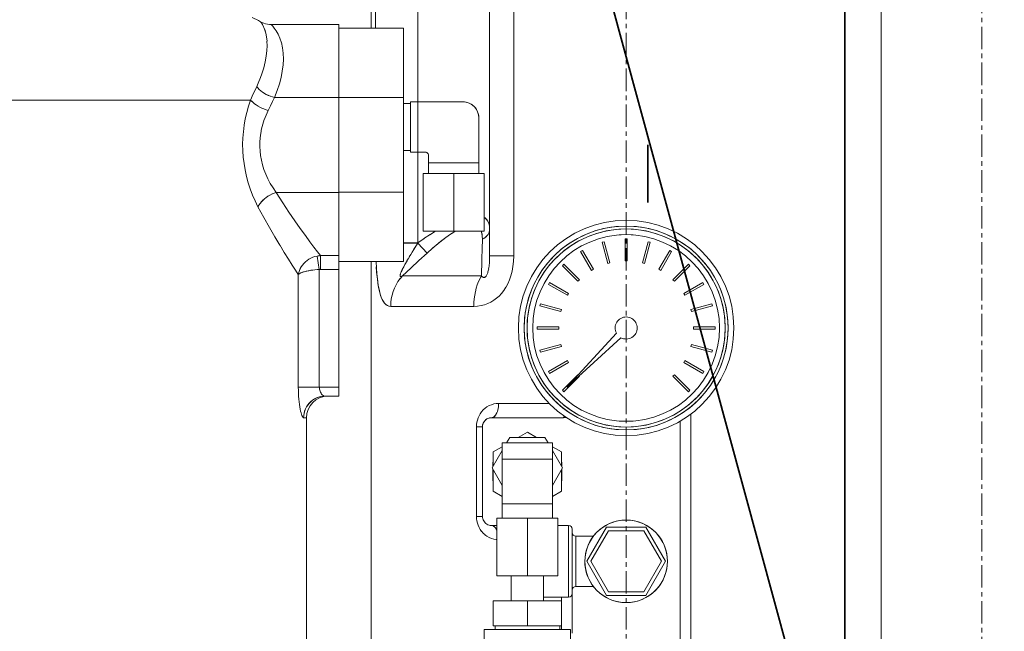
# Model space of a CAD drawing. Extents: x -23372 to 10144, y -144 to 37483.
# Drawn here: x 3388 to 3662, y 17085 to 17256 of the extents above; entities that cross this region are included whole.
import ezdxf

# ---------------------------------------------------------------- set-up
doc = ezdxf.new("R2010")
doc.units = 0
doc.header["$LTSCALE"] = 5
doc.header["$PDMODE"] = 1
doc.linetypes.add('CENTER', pattern=[2, 1.25, -0.25, 0.25, -0.25])
doc.layers.get('0').update_dxf_attribs({"linetype": 'CONTINUOUS'})
doc.layers.get('Defpoints').update_dxf_attribs({"linetype": 'CONTINUOUS'})
for name, color, linetype, lineweight in [('CENT001', 2, 'CENTER', 18), ('center', 2, 'CENTER', 18), ('DIM001', 7, 'CONTINUOUS', 18), ('LINE001', 2, 'CONTINUOUS', 18), ('LINE002', 4, 'CONTINUOUS', 35), ('LINE003', 3, 'CONTINUOUS', 53)]:
    doc.layers.add(name, color=color, linetype=linetype, lineweight=lineweight)
doc.layers.add('VIEW001', color=252, linetype='CONTINUOUS', plot=False)
doc.styles.add('Dim_std', font='simplex.shx', dxfattribs={"width": 0.8, "bigfont": 'extfont.shx'})
doc.styles.add('txt', font='simplex.shx', dxfattribs={"width": 0.9, "bigfont": 'extfont.shx'})
doc.dimstyles.new('S1-50', dxfattribs={"dimscale": 50, "dimtxt": 3, "dimasz": 3, "dimexe": 1, "dimexo": 0.6, "dimgap": 1, "dimtad": 3, "dimzin": 9, "dimdsep": 46, "dimtxsty": 'txt', "dimblk1": 'OPEN', "dimblk2": 'OPEN', "dimsah": 1, "dimcen": 0, "dimclrd": 255, "dimclrt": 255, "dimazin": 2, "dimtfac": 1, "dimtmove": 0, "dimatfit": 0, "dimldrblk": 'OPEN', "dimfxl": 1, "dimtfill": 1, "dimtolj": 1, "dimtzin": 0, "dimarcsym": 0})

# ---------------------------------------------------------------- blocks, each defined once
blk = doc.blocks.new('_OPEN')
at = {"color": 0, "linetype": 'ByBlock'}
for p, q in [((-1, 0.1667), (0, 0)), ((0, 0), (-1, -0.1667)), ((0, 0), (-1, 0))]:
    blk.add_line(p, q, dxfattribs=at)
blk = doc.blocks.new('*D111')
at = {"layer": 'Defpoints', "color": 0, "ltscale": 0.5, "transparency": 16777216}
for p in [(2989.63, 21556.99), (7176, 21556.99), (4509.52, 13487.98)]:
    blk.add_point(p, dxfattribs=at)
at = {"layer": 'DIM001', "color": 0, "lineweight": -2, "ltscale": 0.5, "transparency": 16777216}
for p, q in [((3019.63, 21556.99), (7226, 21556.99)), ((4539.52, 13487.98), (7226, 13487.98))]:
    blk.add_line(p, q, dxfattribs=at)
at = {"layer": 'DIM001', "color": 255, "lineweight": -2, "ltscale": 0.5, "transparency": 16777216}
blk.add_line((7176, 13637.98), (7176, 21406.99), dxfattribs=at)
at = {"layer": 'DIM001', "color": 255, "lineweight": -2, "ltscale": 0.5, "transparency": 16777216, "xscale": 150, "yscale": 150, "zscale": 150}
for p, rotation in [((7176, 21556.99), 90), ((7176, 13487.98), 270)]:
    blk.add_blockref('_OPEN', p, dxfattribs=dict(at, rotation=rotation))
at = {"layer": 'DIM001', "color": 255, "ltscale": 0.5, "transparency": 16777216, "insert": (7051, 17522.49), "char_height": 150, "attachment_point": 5, "rotation": 90, "style": 'Dim_std', "bg_fill": 3, "box_fill_scale": 1.1, "bg_fill_color": 9, "bg_fill_true_color": 13158600, "bg_fill_transparency": 0}
blk.add_mtext('\\A1;8069', dxfattribs=at)
blk = doc.blocks.new('*D112')
at = {"layer": 'Defpoints', "color": 0, "ltscale": 0.5, "transparency": 16777216}
for p in [(2873.38, 23537.98), (4509.52, 13487.98), (7657.79, 13487.98)]:
    blk.add_point(p, dxfattribs=at)
at = {"layer": 'DIM001', "color": 0, "lineweight": -2, "ltscale": 0.5, "transparency": 16777216}
for p, q in [((2903.38, 23537.98), (7707.79, 23537.98)), ((4539.52, 13487.98), (7707.79, 13487.98))]:
    blk.add_line(p, q, dxfattribs=at)
at = {"layer": 'DIM001', "color": 255, "lineweight": -2, "ltscale": 0.5, "transparency": 16777216}
blk.add_line((7657.79, 23387.98), (7657.79, 13637.98), dxfattribs=at)
at = {"layer": 'DIM001', "color": 255, "lineweight": -2, "ltscale": 0.5, "transparency": 16777216, "xscale": 150, "yscale": 150, "zscale": 150}
for p, rotation in [((7657.79, 23537.98), 90), ((7657.79, 13487.98), 270)]:
    blk.add_blockref('_OPEN', p, dxfattribs=dict(at, rotation=rotation))
at = {"layer": 'DIM001', "color": 255, "ltscale": 0.5, "transparency": 16777216, "insert": (7532.79, 18512.98), "char_height": 150, "attachment_point": 5, "rotation": 90, "style": 'Dim_std', "bg_fill": 3, "box_fill_scale": 1.1, "bg_fill_color": 9, "bg_fill_true_color": 13158600, "bg_fill_transparency": 0}
blk.add_mtext('\\A1;ピストン抜き高さ\u300010050', dxfattribs=at)
blk = doc.blocks.new('A$C157D3A1F')
at = {"layer": 'CENT001'}
blk.add_line((1280, 578), (1280, 1053.78), dxfattribs=at)
at = {"layer": 'LINE001'}
for p, q in [((1242, 1048.55), (1242, 952.06)), ((1209, 1015.5), (1209, 1038.78)), ((1210.24, 1038.78), (1210.24, 1015.5)), ((1222.02, 1038.78), (1222.02, 995)), ((1248.71, 1038.78), (1248.71, 952.06)), ((1351, 575.1), (1351, 1038.78)), ((1181.15, 1016.53), (1181.14, 1016.54)), ((1181.14, 1016.54), (1181.31, 1016.38)), ((1200, 1016.54), (1181.16, 1016.54)), ((1181.6, 1016.06), (1181.31, 1016.37)), ((1182.03, 1015.54), (1181.59, 1016.07)), ((1182.55, 1014.81), (1182.02, 1015.56)), ((1183.09, 1013.87), (1182.53, 1014.83)), ((1200, 913), (1200, 1016.54)), ((1218, 1015.5), (1200, 1015.5)), ((1218, 950.53), (1218, 1015.5)), ((1179.88, 1013.08), (1180.01, 1011.89)), ((1180.04, 1010.61), (1180, 1011.9)), ((1183.6, 1012.73), (1183.08, 1013.9)), ((1184.03, 1011.43), (1183.59, 1012.77)), ((1179.97, 1009.26), (1179.79, 1007.73)), ((1180.04, 1010.62), (1179.97, 1009.26)), ((1184.33, 1010.02), (1184.01, 1011.49)), ((1184.51, 1008.52), (1184.32, 1010.08)), ((1179.5, 1006.15), (1179.08, 1004.48)), ((1179.79, 1007.73), (1179.49, 1006.12)), ((1184.48, 1005.26), (1184.56, 1006.95)), ((1184.56, 1006.93), (1184.51, 1008.56)), ((1179.09, 1004.51), (1178.55, 1002.79)), ((1183.93, 1001.78), (1184.27, 1003.57)), ((1184.27, 1003.54), (1184.48, 1005.29)), ((1177.13, 999.29), (1177.92, 1001.1)), ((1178.56, 1002.83), (1177.9, 1001.06)), ((1176.58, 998.08), (1176.19, 997.2)), ((1176.58, 998.07), (1177.13, 999.29)), ((1177.13, 999.29), (1177.46, 998.87)), ((1177.84, 998.46), (1177.46, 998.87)), ((1177.83, 998.47), (1178.28, 998.06)), ((1178.26, 998.08), (1178.76, 997.7)), ((1182.12, 996.23), (1182.86, 998.13)), ((1183.46, 999.99), (1182.86, 998.13)), ((1175.43, 995.49), (1019, 995.49)), ((1174.85, 993.76), (1175.43, 995.49)), ((1175.43, 995.49), (1176.19, 997.2)), ((1175.75, 995.14), (1175.43, 995.49)), ((1181.52, 996.38), (1182.12, 996.23)), ((1182.12, 996.23), (1181.55, 995.08)), ((1181.55, 995.08), (1182.12, 996.23)), ((1200, 996.23), (1182.12, 996.23)), ((1218, 996.2), (1200, 996.2)), ((1174.85, 993.77), (1174.36, 992.01)), ((1175.75, 995.15), (1176.13, 994.8)), ((1176.12, 994.81), (1176.56, 994.45)), ((1176.54, 994.47), (1177.02, 994.13)), ((1177, 994.15), (1177.52, 993.82)), ((1177.49, 993.84), (1178.04, 993.53)), ((1178.01, 993.55), (1178.6, 993.26)), ((1178.57, 993.28), (1179.17, 993.01)), ((1179.15, 993.02), (1179.75, 992.8)), ((1179.74, 992.8), (1180.34, 992.61)), ((1180.34, 992.61), (1179.74, 991.32)), ((1180.34, 992.61), (1180.96, 993.87)), ((1220, 994.58), (1218, 994.58)), ((1220, 995), (1220, 981)), ((1220, 995), (1222, 995)), ((1234.5, 995), (1222, 995)), ((1222, 995), (1222, 981)), ((1235, 994.97), (1234.5, 995)), ((1173.96, 990.24), (1174.36, 992.01)), ((1178.82, 988.75), (1179.25, 990.06)), ((1179.24, 990.03), (1179.74, 991.32)), ((1239, 990.5), (1238.97, 991)), ((1239, 990.5), (1239, 978)), ((1173.65, 988.51), (1173.42, 986.69)), ((1178.25, 986.21), (1178.51, 987.55)), ((1178.49, 987.47), (1178.84, 988.81)), ((1173.29, 984.97), (1173.23, 983.14)), ((1173.43, 986.74), (1173.28, 984.91)), ((1178.09, 984.96), (1178.01, 983.73)), ((1178.09, 984.96), (1178.26, 986.29)), ((1173.23, 983.19), (1173.27, 981.35)), ((1178.07, 981.26), (1178, 982.56)), ((1173.27, 981.4), (1173.4, 979.56)), ((1173.39, 979.59), (1173.61, 977.79)), ((1178.22, 980.01), (1178.07, 981.3)), ((1178.45, 978.74), (1178.21, 980.03)), ((1178.76, 977.46), (1178.44, 978.75)), ((1220, 981.42), (1218, 981.42)), ((1220, 981), (1222, 981)), ((1224, 981), (1222, 981)), ((1222.02, 981), (1222.02, 955.7)), ((1225, 980), (1225, 978)), ((1173.61, 977.81), (1173.91, 976.02)), ((1173.91, 976.03), (1174.3, 974.24)), ((1179.17, 976.16), (1178.76, 977.48)), ((1179.66, 974.87), (1179.16, 976.19)), ((1225, 978), (1239, 978)), ((1225, 975), (1225, 978)), ((1239, 975), (1239, 978)), ((1180.25, 973.56), (1179.66, 974.88)), ((1180.25, 973.58), (1180.93, 972.28)), ((1223.5, 975), (1240.5, 975)), ((1223.5, 975), (1223.5, 959)), ((1232, 975), (1232, 959)), ((1240.5, 975), (1240.5, 959)), ((1175.35, 970.73), (1174.78, 972.48)), ((1175.99, 969.03), (1175.35, 970.73)), ((1180.92, 972.29), (1181.69, 971.02)), ((1181.69, 971.02), (1182.55, 969.77)), ((1176.71, 967.38), (1175.99, 969.03)), ((1180.85, 969.04), (1180.27, 968.69)), ((1181.41, 969.33), (1180.81, 969.02)), ((1181.98, 969.57), (1181.39, 969.31)), ((1181.97, 969.56), (1182.55, 969.77)), ((1200, 969.77), (1182.55, 969.77)), ((1182.55, 969.77), (1184.37, 966.9)), ((1218, 969.86), (1200, 969.86)), ((1177.49, 965.8), (1176.71, 967.39)), ((1176.71, 967.38), (1177.49, 965.8)), ((1177.75, 966.26), (1177.49, 965.8)), ((1177.49, 965.8), (1179.11, 962.79)), ((1178.07, 966.72), (1177.75, 966.25)), ((1184.37, 966.9), (1186.11, 964.27)), ((1179.11, 962.79), (1180.67, 960.01)), ((1186.11, 964.28), (1187.75, 961.87)), ((1180.67, 960.01), (1182.16, 957.44)), ((1187.74, 961.88), (1189.28, 959.7)), ((1189.27, 959.71), (1190.69, 957.75)), ((1241.97, 959.17), (1242, 959.55)), ((1280, 960.4), (1277.88, 960.32)), ((1277.93, 959.52), (1280, 959.6)), ((1282.12, 960.32), (1280, 960.4)), ((1280, 959.6), (1282.06, 959.52)), ((1182.16, 957.44), (1183.55, 955.12)), ((1190.69, 957.75), (1191.97, 956.02)), ((1222.02, 955.7), (1223.75, 956.92)), ((1240.5, 959), (1223.5, 959)), ((1223.7, 956.89), (1225.43, 958.05)), ((1225.31, 957.98), (1226.92, 959)), ((1226.84, 958.96), (1226.91, 959)), ((1232.53, 959), (1232.3, 958.87)), ((1240.37, 956.93), (1239.98, 956.72)), ((1240.36, 956.92), (1240.74, 957.18)), ((1280, 958), (1278.03, 957.92)), ((1280.3, 956.8), (1279.7, 956.8)), ((1279.7, 956.8), (1279.7, 950.72)), ((1281.97, 957.92), (1280, 958)), ((1280.3, 950.72), (1280.3, 956.8)), ((1184.82, 953.04), (1183.54, 955.13)), ((1191.97, 956.02), (1193.09, 954.52)), ((1193.09, 954.52), (1194.07, 953.23)), ((1218, 955.7), (1222.02, 955.7)), ((1222.01, 955.67), (1218, 955.67)), ((1222.02, 955.7), (1222.01, 955.67)), ((1224.56, 952.85), (1222.01, 955.67)), ((1239.8, 950.89), (1239.9, 954.44)), ((1239.98, 956.72), (1239.89, 954.04)), ((1273.29, 955.88), (1273.87, 956.03)), ((1274.87, 950), (1273.29, 955.88)), ((1273.87, 956.03), (1275.44, 950.16)), ((1284.56, 950.16), (1286.13, 956.03)), ((1286.71, 955.88), (1285.13, 950)), ((1286.13, 956.03), (1286.71, 955.88)), ((1184.82, 953.04), (1185.98, 951.18)), ((1191.66, 951.14), (1192.22, 951.45)), ((1192.2, 951.45), (1192.79, 951.71)), ((1192.77, 951.7), (1193.37, 951.9)), ((1193.96, 952.05), (1193.36, 951.9)), ((1194.57, 948.32), (1193.96, 952.05)), ((1194.07, 953.23), (1194.89, 952.16)), ((1200, 952.16), (1194.89, 952.16)), ((1194.89, 952.16), (1194.89, 948.34)), ((1219.65, 951.83), (1219.28, 951.21)), ((1220.03, 952.47), (1219.63, 951.81)), ((1224.56, 952.85), (1222.31, 950.79)), ((1248.71, 952.06), (1242, 952.06)), ((1248.71, 952.06), (1248.66, 950.56)), ((1267.34, 953.33), (1267.86, 953.63)), ((1270.38, 948.06), (1267.34, 953.33)), ((1267.86, 953.63), (1270.9, 948.36)), ((1289.1, 948.36), (1292.14, 953.63)), ((1292.66, 953.33), (1289.62, 948.06)), ((1292.14, 953.63), (1292.66, 953.33)), ((1185.98, 951.18), (1187.02, 949.54)), ((1187.94, 948.11), (1187.01, 949.54)), ((1189.87, 949.53), (1189.53, 949.04)), ((1189.87, 949.53), (1190.26, 949.99)), ((1190.25, 949.98), (1190.69, 950.42)), ((1190.68, 950.41), (1191.17, 950.81)), ((1191.15, 950.79), (1191.68, 951.15)), ((1200, 950.53), (1218, 950.53)), ((1209, 593), (1209, 950.53)), ((1210.36, 950.53), (1210.46, 948.68)), ((1210.37, 950.3), (1210.36, 950.53)), ((1220.03, 948.68), (1217.69, 946.51)), ((1218.49, 949.83), (1218.19, 949.28)), ((1218.74, 950.27), (1218.43, 949.71)), ((1219.01, 950.74), (1218.7, 950.19)), ((1219.31, 951.26), (1218.97, 950.67)), ((1222.31, 950.79), (1220.03, 948.68)), ((1239.69, 946.51), (1239.8, 950.89)), ((1241.72, 948.48), (1241.79, 948.85)), ((1241.78, 948.81), (1241.83, 949.19)), ((1241.83, 949.17), (1241.88, 949.57)), ((1241.88, 949.57), (1241.92, 949.99)), ((1241.95, 950.44), (1241.98, 950.94)), ((1248.5, 949.14), (1248.26, 947.8)), ((1262.25, 949.32), (1262.68, 949.75)), ((1266.55, 945.02), (1262.25, 949.32)), ((1262.68, 949.75), (1266.98, 945.45)), ((1275.44, 950.16), (1274.87, 950)), ((1279.7, 950.72), (1280.3, 950.72)), ((1285.13, 950), (1284.56, 950.16)), ((1293.02, 945.45), (1297.32, 949.75)), ((1297.75, 949.32), (1293.45, 945.02)), ((1297.32, 949.75), (1297.75, 949.32)), ((1188.73, 946.89), (1187.93, 948.11)), ((1188.73, 946.89), (1188.73, 915.5)), ((1193.97, 948.28), (1193.29, 948.21)), ((1194.57, 948.32), (1193.93, 948.27)), ((1194.57, 948.32), (1194.57, 915.5)), ((1200, 948.34), (1194.89, 948.34)), ((1217.04, 945.74), (1217.69, 946.51)), ((1217.28, 947.4), (1217.2, 947.17)), ((1217.24, 946.36), (1217.33, 946.36)), ((1239.69, 946.51), (1217.69, 946.51)), ((1241.3, 946.95), (1241.38, 947.15)), ((1241.37, 947.14), (1241.46, 947.37)), ((1241.6, 947.88), (1241.67, 948.18)), ((1241.66, 948.17), (1241.73, 948.51)), ((1247.93, 946.55), (1247.52, 945.38)), ((1248.26, 947.8), (1247.92, 946.54)), ((1270.9, 948.36), (1270.38, 948.06)), ((1289.62, 948.06), (1289.1, 948.36)), ((1215.49, 943.11), (1215.11, 942.13)), ((1215.93, 944.03), (1215.48, 943.1)), ((1216.45, 944.92), (1215.93, 944.03)), ((1217.04, 945.75), (1216.45, 944.91)), ((1238.26, 943.1), (1238.02, 942.12)), ((1238.55, 944.03), (1238.26, 943.08)), ((1238.89, 944.91), (1238.54, 944.01)), ((1246.51, 943.33), (1245.92, 942.43)), ((1247.05, 944.32), (1246.51, 943.32)), ((1247.52, 945.39), (1247.04, 944.3)), ((1258.37, 944.14), (1258.67, 944.66)), ((1263.64, 941.1), (1258.37, 944.14)), ((1258.67, 944.66), (1263.94, 941.62)), ((1266.98, 945.45), (1266.55, 945.02)), ((1293.45, 945.02), (1293.02, 945.45)), ((1296.06, 941.62), (1301.33, 944.66)), ((1301.63, 944.14), (1296.36, 941.1)), ((1301.33, 944.66), (1301.63, 944.14)), ((1214.83, 941.16), (1214.61, 940.11)), ((1215.12, 942.15), (1214.82, 941.14)), ((1237.83, 941.14), (1237.7, 940.1)), ((1238.02, 942.13), (1237.83, 941.13)), ((1244.63, 940.91), (1243.92, 940.27)), ((1245.93, 942.43), (1245.3, 941.63)), ((1263.94, 941.62), (1263.64, 941.1)), ((1296.36, 941.1), (1296.06, 941.62)), ((1214.44, 938.03), (1214.49, 939.08)), ((1237.59, 938.03), (1214.44, 938.03)), ((1214.61, 940.12), (1214.49, 939.08)), ((1237.62, 939.08), (1237.59, 938.03)), ((1238.65, 938.08), (1237.59, 938.03)), ((1237.7, 940.11), (1237.62, 939.07)), ((1238.65, 938.08), (1239.65, 938.23)), ((1241.51, 938.81), (1242.37, 939.23)), ((1242.36, 939.22), (1243.16, 939.71)), ((1255.97, 938.13), (1256.12, 938.71)), ((1261.84, 936.56), (1255.97, 938.13)), ((1256.12, 938.71), (1262, 937.13)), ((1303.88, 938.71), (1298, 937.13)), ((1298.16, 936.56), (1304.03, 938.13)), ((1304.03, 938.13), (1303.88, 938.71)), ((1262, 937.13), (1261.84, 936.56)), ((1298, 937.13), (1298.16, 936.56)), ((1255.2, 932.3), (1261.28, 932.3)), ((1255.2, 931.7), (1255.2, 932.3)), ((1261.28, 932.3), (1261.28, 931.7)), ((1298.72, 932.3), (1304.8, 932.3)), ((1298.72, 931.7), (1298.72, 932.3)), ((1304.8, 932.3), (1304.8, 931.7)), ((1261.28, 931.7), (1255.2, 931.7)), ((1277.28, 930.56), (1263.52, 915.52)), ((1304.8, 931.7), (1298.72, 931.7)), ((1255.97, 925.87), (1261.84, 927.44)), ((1262, 926.87), (1256.12, 925.29)), ((1261.84, 927.44), (1262, 926.87)), ((1263.52, 915.52), (1278.56, 929.28)), ((1298, 926.87), (1298.16, 927.44)), ((1303.88, 925.29), (1298, 926.87)), ((1298.16, 927.44), (1304.03, 925.87)), ((1256.12, 925.29), (1255.97, 925.87)), ((1304.03, 925.87), (1303.88, 925.29)), ((1258.37, 919.86), (1263.64, 922.9)), ((1263.94, 922.38), (1258.67, 919.34)), ((1263.64, 922.9), (1263.94, 922.38)), ((1296.06, 922.38), (1296.36, 922.9)), ((1301.33, 919.34), (1296.06, 922.38)), ((1296.36, 922.9), (1301.63, 919.86)), ((1258.67, 919.34), (1258.37, 919.86)), ((1262.25, 914.68), (1266.55, 918.98)), ((1266.98, 918.55), (1262.68, 914.25)), ((1266.55, 918.98), (1266.62, 918.91)), ((1266.91, 918.62), (1266.98, 918.55)), ((1293.02, 918.55), (1293.45, 918.98)), ((1297.32, 914.25), (1293.02, 918.55)), ((1293.45, 918.98), (1297.75, 914.68)), ((1301.63, 919.86), (1301.33, 919.34)), ((1200, 915.5), (1188.73, 915.5)), ((1188.73, 915.5), (1188.74, 914.65)), ((1194.57, 915.5), (1194.58, 915.22)), ((1194.9, 914.1), (1195.05, 913.83)), ((1195.53, 912.97), (1194.91, 912.87)), ((1195.05, 913.84), (1195.22, 913.6)), ((1195.52, 912.97), (1196.15, 913)), ((1196.15, 913), (1195.98, 913.02)), ((1200, 913), (1196.15, 913)), ((1262.68, 914.25), (1262.25, 914.68)), ((1297.75, 914.68), (1297.32, 914.25)), ((1194.91, 912.87), (1194.31, 912.71)), ((1241.86, 910.37), (1241.26, 910.03)), ((1242.49, 910.64), (1241.85, 910.37)), ((1243.15, 910.84), (1242.49, 910.64)), ((1243.15, 910.84), (1243.82, 910.96)), ((1244.5, 911), (1243.82, 910.96)), ((1244.44, 910.04), (1244.49, 910.52)), ((1244.49, 910.52), (1244.5, 911)), ((1258.59, 911), (1244.5, 911)), ((1189.62, 907.95), (1189.5, 908.37)), ((1190.24, 907.64), (1190.2, 907)), ((1262.73, 907.48), (1262.73, 907.44)), ((1297.99, 908.01), (1297.99, 841.5)), ((1190.2, 907), (1190.1, 907.04)), ((1191, 907), (1190.2, 907)), ((1191, 628.98), (1191, 907)), ((1238.37, 905.12), (1238.35, 904.5)), ((1240.02, 904.83), (1240, 904.5)), ((1242.5, 907), (1242.17, 906.98)), ((1242.74, 907.03), (1242.5, 907)), ((1262.5, 907), (1242.5, 907)), ((1262.83, 907.02), (1262.5, 907)), ((1262.7, 907.26), (1262.64, 907.12)), ((1278.03, 906.08), (1280, 906)), ((1280, 906), (1281.97, 906.08)), ((1295, 906.02), (1295, 841.5)), ((1238.35, 904.5), (1240, 904.5)), ((1238.35, 904.5), (1238.35, 879.5)), ((1240, 904.5), (1240, 879.5)), ((1252.5, 902.97), (1249.95, 901.5)), ((1255.05, 901.5), (1252.5, 902.97)), ((1277.78, 902.08), (1277.76, 902.08)), ((1277.88, 903.68), (1280, 903.6)), ((1280, 904.4), (1277.94, 904.48)), ((1282.07, 904.48), (1280, 904.4)), ((1280, 903.6), (1282.12, 903.68)), ((1259.5, 900), (1245.5, 900)), ((1245.5, 900), (1245.5, 883)), ((1247.59, 901.5), (1246.73, 900)), ((1257.41, 901.5), (1247.59, 901.5)), ((1258.27, 900), (1257.41, 901.5)), ((1259.5, 900), (1259.5, 883)), ((1245.5, 897.88), (1242.69, 893)), ((1245.5, 898.93), (1243, 897.48)), ((1243, 897.48), (1243, 893.55)), ((1262, 897.48), (1259.5, 898.93)), ((1262.31, 893), (1259.5, 897.88)), ((1262, 897.48), (1262, 893.55)), ((1242.9, 894.62), (1242.9, 893.37)), ((1259.5, 895.5), (1245.5, 895.5)), ((1262.1, 894.62), (1262.1, 893.37)), ((1242.69, 893), (1245.5, 888.12)), ((1242.9, 892.63), (1242.9, 889.38)), ((1243, 892.45), (1243, 886.52)), ((1259.5, 888.12), (1262.31, 893)), ((1262, 892.45), (1262, 886.52)), ((1262.1, 892.63), (1262.1, 889.38)), ((1243, 886.52), (1245.5, 885.07)), ((1259.5, 885.07), (1262, 886.52)), ((1245.5, 883), (1259.5, 883)), ((1245.5, 879), (1245.5, 883)), ((1259.5, 879), (1259.5, 883)), ((1240, 879.5), (1238.35, 879.5)), ((1238.35, 879.5), (1238.38, 878.88)), ((1238.6, 877.65), (1238.8, 877.04)), ((1244, 879), (1261, 879)), ((1244, 879), (1244, 863)), ((1252.5, 879), (1252.5, 863)), ((1261, 879), (1261, 863)), ((1239.07, 876.45), (1238.8, 877.05)), ((1239.39, 875.88), (1239.06, 876.46)), ((1239.77, 875.34), (1239.38, 875.9)), ((1240.21, 874.84), (1239.76, 875.36)), ((1240.71, 874.38), (1240.2, 874.85)), ((1244, 877), (1242.5, 877)), ((1242.74, 876.97), (1242.5, 877)), ((1261, 877), (1264, 877)), ((1264, 877), (1264, 857)), ((1265, 876), (1265, 847)), ((1274.52, 876.5), (1269.03, 867)), ((1275.09, 875.5), (1270.19, 867)), ((1285.48, 876.5), (1274.52, 876.5)), ((1284.91, 875.5), (1275.09, 875.5)), ((1289.81, 867), (1284.91, 875.5)), ((1290.97, 867), (1285.48, 876.5)), ((1241.26, 873.97), (1240.7, 874.39)), ((1241.86, 873.63), (1241.24, 873.98)), ((1242.5, 873.35), (1241.84, 873.64)), ((1243.15, 873.16), (1242.48, 873.36)), ((1243.82, 873.04), (1243.14, 873.16)), ((1244, 873.03), (1243.82, 873.04)), ((1266, 874), (1270.88, 874)), ((1266, 874), (1266, 860)), ((1269.03, 867), (1274.52, 857.5)), ((1270.19, 867), (1275.09, 858.5)), ((1284.91, 858.5), (1289.81, 867)), ((1285.48, 857.5), (1290.97, 867)), ((1291.45, 868.1), (1291.5, 867)), ((1291.45, 865.94), (1291.5, 867)), ((1261, 863), (1244, 863)), ((1248, 863), (1248, 856)), ((1257, 863), (1257, 856)), ((1266, 860), (1270.88, 860)), ((1284.91, 858.5), (1275.09, 858.5)), ((1243, 856), (1262, 856)), ((1243, 856), (1243, 849)), ((1252.5, 856), (1252.5, 849)), ((1257, 857), (1264, 857)), ((1262, 856), (1262, 849)), ((1262.01, 857), (1262.01, 848)), ((1285.48, 857.5), (1274.52, 857.5)), ((1280, 855.5), (1281.06, 855.55)), ((1264.5, 848), (1240.5, 848)), ((1240.5, 848), (1240.5, 808)), ((1243, 849), (1262, 849)), ((1243.5, 848), (1243.5, 849)), ((1261.5, 848), (1261.5, 849)), ((1264.5, 848), (1264.5, 808))]:
    blk.add_line(p, q, dxfattribs=at)
for points in [[(1181.14, 1016.54), (1180.73, 1016.56), (1180.17, 1016.62), (1179.63, 1016.74), (1179.09, 1016.9), (1178.57, 1017.12), (1178.21, 1017.31)], [(1178.21, 1017.31), (1178.27, 1017.23), (1178.44, 1016.98), (1178.71, 1016.55), (1179.03, 1015.93), (1179.37, 1015.13), (1179.66, 1014.17), (1179.88, 1013.08)], [(1179.67, 1014.12), (1179.42, 1014.99), (1179.14, 1015.69), (1178.88, 1016.25), (1178.64, 1016.67), (1178.45, 1016.97), (1178.32, 1017.16), (1178.24, 1017.27)], [(1182.86, 998.13), (1183.46, 999.98), (1183.93, 1001.8)], [(1178.73, 997.72), (1179.23, 997.39), (1179.76, 997.09), (1180.32, 996.82), (1180.92, 996.58), (1181.55, 996.37)], [(1180.96, 996.56), (1180.37, 996.8), (1179.81, 997.06), (1179.27, 997.36), (1178.76, 997.7)], [(1181.55, 995.08), (1180.96, 993.87), (1180.34, 992.61)], [(1238.97, 991), (1238.89, 991.5), (1238.75, 991.99), (1238.55, 992.45), (1238.31, 992.89), (1238.02, 993.31), (1237.68, 993.68), (1237.31, 994.02), (1236.89, 994.31), (1236.45, 994.55), (1235.99, 994.75), (1235.5, 994.89), (1235, 994.97)], [(1174.37, 992.03), (1173.97, 990.28), (1173.65, 988.46)], [(1178, 982.5), (1178.01, 983.8), (1178.1, 985.04)], [(1224, 981), (1224.17, 980.98), (1224.34, 980.94), (1224.5, 980.87), (1224.64, 980.77), (1224.77, 980.64), (1224.87, 980.5), (1224.94, 980.34), (1224.98, 980.17), (1225, 980)], [(1174.78, 972.47), (1174.3, 974.25), (1173.91, 976.02)], [(1180.3, 968.72), (1179.79, 968.37), (1179.31, 967.99), (1178.86, 967.59), (1178.45, 967.16), (1178.06, 966.69)], [(1178.42, 967.14), (1178.83, 967.56), (1179.28, 967.96), (1179.76, 968.34), (1180.27, 968.69)], [(1240.5, 962.81), (1240.71, 962.68), (1241.14, 962.26), (1241.5, 961.74), (1241.77, 961.12), (1241.94, 960.39), (1242, 959.55)], [(1240.5, 962.81), (1240.78, 962.63), (1241.19, 962.21), (1241.53, 961.69), (1241.79, 961.07), (1241.94, 960.36)], [(1277.88, 960.32), (1275.77, 960.08), (1273.68, 959.69), (1271.63, 959.14), (1269.62, 958.44), (1267.68, 957.59), (1265.8, 956.59), (1264, 955.46), (1262.29, 954.2), (1260.68, 952.82), (1259.18, 951.32), (1257.79, 949.71), (1256.53, 948), (1255.4, 946.2), (1254.41, 944.32), (1253.56, 942.38), (1252.86, 940.37), (1252.31, 938.32), (1251.92, 936.23), (1251.68, 934.12), (1251.6, 931.99), (1251.68, 929.87), (1251.92, 927.76), (1252.31, 925.68), (1252.86, 923.63), (1253.56, 921.63), (1254.41, 919.68), (1255.4, 917.8), (1256.53, 916.01), (1257.79, 914.3), (1259.18, 912.69), (1260.68, 911.18), (1262.29, 909.8), (1264, 908.54), (1265.8, 907.41), (1267.67, 906.41), (1269.62, 905.56), (1271.63, 904.86), (1273.68, 904.31), (1275.76, 903.92), (1277.88, 903.68)], [(1277.94, 904.48), (1275.89, 904.71), (1273.86, 905.09), (1271.87, 905.63), (1269.92, 906.31), (1268.02, 907.13), (1266.2, 908.1), (1264.45, 909.2), (1262.79, 910.42), (1261.23, 911.77), (1259.77, 913.23), (1258.42, 914.79), (1257.2, 916.45), (1256.1, 918.2), (1255.13, 920.03), (1254.31, 921.92), (1253.63, 923.86), (1253.09, 925.86), (1252.71, 927.89), (1252.48, 929.94), (1252.4, 932), (1252.48, 934.07), (1252.71, 936.12), (1253.09, 938.14), (1253.63, 940.14), (1254.31, 942.08), (1255.13, 943.97), (1256.09, 945.8), (1257.19, 947.54), (1258.42, 949.2), (1259.76, 950.77), (1261.22, 952.23), (1262.79, 953.58), (1264.45, 954.8), (1266.19, 955.9), (1268.02, 956.86), (1269.91, 957.69), (1271.86, 958.37), (1273.85, 958.91), (1275.88, 959.29), (1277.93, 959.52)], [(1282.06, 959.52), (1284.11, 959.29), (1286.14, 958.91), (1288.13, 958.37), (1290.08, 957.69), (1291.98, 956.87), (1293.8, 955.9), (1295.55, 954.8), (1297.21, 953.58), (1298.77, 952.23), (1300.23, 950.77), (1301.58, 949.21), (1302.8, 947.55), (1303.9, 945.8), (1304.87, 943.97), (1305.69, 942.08), (1306.37, 940.14), (1306.91, 938.14), (1307.29, 936.11), (1307.52, 934.06), (1307.6, 932), (1307.52, 929.93), (1307.29, 927.88), (1306.91, 925.86), (1306.37, 923.86), (1305.69, 921.92), (1304.87, 920.03), (1303.91, 918.2), (1302.81, 916.46), (1301.58, 914.8), (1300.24, 913.23), (1298.78, 911.77), (1297.21, 910.42), (1295.55, 909.2), (1293.81, 908.1), (1291.98, 907.14), (1290.09, 906.31), (1288.14, 905.63), (1286.15, 905.09), (1284.12, 904.71), (1282.07, 904.48)], [(1282.12, 903.68), (1284.23, 903.92), (1286.32, 904.31), (1288.37, 904.86), (1290.38, 905.56), (1292.32, 906.41), (1294.2, 907.41), (1296, 908.54), (1297.71, 909.8), (1299.32, 911.18), (1300.82, 912.68), (1302.21, 914.29), (1303.47, 916), (1304.6, 917.8), (1305.59, 919.68), (1306.44, 921.62), (1307.14, 923.63), (1307.69, 925.68), (1308.08, 927.77), (1308.32, 929.88), (1308.4, 932.01), (1308.32, 934.13), (1308.08, 936.24), (1307.69, 938.32), (1307.14, 940.37), (1306.44, 942.37), (1305.59, 944.32), (1304.6, 946.2), (1303.47, 947.99), (1302.21, 949.7), (1300.82, 951.31), (1299.32, 952.82), (1297.71, 954.2), (1296, 955.46), (1294.2, 956.59), (1292.33, 957.59), (1290.38, 958.44), (1288.37, 959.14), (1286.32, 959.69), (1284.24, 960.08), (1282.12, 960.32)], [(1224.56, 952.85), (1226.12, 954.24), (1227.57, 955.46), (1228.92, 956.54), (1230.17, 957.46), (1231.3, 958.24), (1232.32, 958.88)], [(1231.42, 958.32), (1230.47, 957.68), (1229.45, 956.94), (1228.34, 956.08), (1227.15, 955.12), (1225.9, 954.04)], [(1239.98, 956.72), (1239.96, 957.49), (1239.88, 958.16), (1239.74, 958.73), (1239.63, 959)], [(1239.64, 959), (1239.65, 958.98), (1239.84, 958.36), (1239.96, 957.61), (1239.98, 956.72)], [(1240.72, 957.17), (1241.05, 957.44), (1241.33, 957.74), (1241.56, 958.07), (1241.75, 958.42), (1241.89, 958.79), (1241.97, 959.17)], [(1241.89, 958.8), (1241.76, 958.43), (1241.57, 958.09), (1241.34, 957.76), (1241.06, 957.46), (1240.74, 957.18)], [(1221.43, 954.76), (1220.91, 953.92), (1220.44, 953.16), (1220.02, 952.46)], [(1222.01, 955.67), (1221.43, 954.75), (1220.91, 953.91), (1220.44, 953.15)], [(1193.96, 952.05), (1194.27, 952.1), (1194.58, 952.14), (1194.89, 952.16)], [(1241.98, 950.94), (1241.99, 951.48), (1242, 952.06)], [(1241.98, 950.94), (1241.99, 951.48), (1242, 952.06)], [(1189.55, 949.07), (1189.26, 948.58), (1189.02, 948.03), (1188.84, 947.45), (1188.73, 946.89)], [(1188.84, 947.44), (1189.01, 947.99), (1189.24, 948.52), (1189.53, 949.04)], [(1210.44, 949.04), (1210.54, 947.58), (1210.67, 946.22), (1210.83, 944.97), (1211, 943.83), (1211.2, 942.8), (1211.41, 941.88), (1211.65, 941.07), (1211.91, 940.35), (1212.2, 939.74), (1212.5, 939.22), (1212.83, 938.8), (1213.19, 938.47), (1213.57, 938.23)], [(1214.44, 938.03), (1213.97, 938.08), (1213.53, 938.25), (1213.13, 938.51), (1212.76, 938.88), (1212.42, 939.35), (1212.1, 939.93), (1211.81, 940.61), (1211.55, 941.4), (1211.31, 942.3), (1211.09, 943.32), (1210.9, 944.47), (1210.73, 945.74), (1210.58, 947.14), (1210.46, 948.68)], [(1218.19, 949.28), (1217.99, 948.9), (1217.82, 948.57), (1217.67, 948.27), (1217.52, 947.94), (1217.39, 947.65), (1217.28, 947.38)], [(1218.28, 949.44), (1218.08, 949.07), (1217.9, 948.73), (1217.74, 948.42), (1217.6, 948.13), (1217.48, 947.86), (1217.37, 947.61)], [(1241.88, 949.56), (1241.92, 949.99), (1241.95, 950.45)], [(1248.26, 947.8), (1248.5, 949.14), (1248.66, 950.55)], [(1193.37, 948.22), (1192.77, 948.15), (1192.2, 948.07), (1191.65, 947.97), (1191.12, 947.87), (1190.63, 947.75), (1190.19, 947.62), (1189.79, 947.48), (1189.44, 947.34), (1189.14, 947.19), (1188.9, 947.04), (1188.73, 946.89)], [(1193.29, 948.21), (1192.65, 948.14), (1192.04, 948.04), (1191.43, 947.93), (1190.87, 947.81), (1190.36, 947.67), (1189.91, 947.53), (1189.51, 947.37), (1189.18, 947.21), (1188.92, 947.05), (1188.73, 946.89)], [(1194.89, 948.34), (1194.78, 948.34), (1194.68, 948.33), (1194.57, 948.32)], [(1217.21, 947.19), (1217.15, 947.02), (1217.11, 946.87), (1217.08, 946.72), (1217.08, 946.59), (1217.09, 946.5), (1217.12, 946.42), (1217.17, 946.38)], [(1217.2, 947.17), (1217.14, 946.99), (1217.1, 946.83), (1217.08, 946.69), (1217.08, 946.57), (1217.09, 946.48), (1217.12, 946.42), (1217.17, 946.38), (1217.24, 946.36), (1217.32, 946.36), (1217.42, 946.39), (1217.55, 946.44)], [(1217.42, 946.39), (1217.54, 946.44), (1217.69, 946.51)], [(1238.88, 944.9), (1239.27, 945.74), (1239.69, 946.51)], [(1239.69, 946.51), (1239.81, 946.38), (1239.94, 946.28), (1240.06, 946.19), (1240.18, 946.13), (1240.3, 946.1), (1240.42, 946.09), (1240.54, 946.1), (1240.65, 946.14), (1240.75, 946.19), (1240.85, 946.27), (1240.94, 946.36), (1241.03, 946.48), (1241.12, 946.61)], [(1239.69, 946.51), (1239.84, 946.36), (1239.97, 946.25), (1240.09, 946.17), (1240.23, 946.12), (1240.37, 946.09), (1240.49, 946.09), (1240.61, 946.12), (1240.73, 946.18), (1240.85, 946.27), (1240.95, 946.37), (1241.04, 946.48)], [(1241.12, 946.61), (1241.21, 946.77), (1241.3, 946.96)], [(1241.45, 947.36), (1241.53, 947.62), (1241.6, 947.89)], [(1243.16, 939.71), (1243.92, 940.27), (1244.63, 940.91), (1245.3, 941.63)], [(1213.57, 938.23), (1213.99, 938.08), (1214.44, 938.03)], [(1241.52, 938.81), (1240.61, 938.48), (1239.65, 938.23)], [(1281.19, 934.84), (1280.82, 934.97), (1280.43, 935.05), (1280.03, 935.08), (1279.64, 935.06), (1279.25, 934.98), (1278.87, 934.86), (1278.51, 934.69), (1278.17, 934.48), (1277.87, 934.22), (1277.6, 933.93), (1277.37, 933.6), (1277.19, 933.25), (1277.05, 932.88), (1276.96, 932.49), (1276.92, 932.1), (1276.94, 931.7), (1277, 931.31), (1277.12, 930.92), (1277.28, 930.56)], [(1278.56, 929.28), (1278.92, 929.12), (1279.3, 929), (1279.7, 928.94), (1280.09, 928.92), (1280.49, 928.96), (1280.88, 929.05), (1281.25, 929.19), (1281.6, 929.37), (1281.93, 929.6), (1282.22, 929.87), (1282.48, 930.17), (1282.69, 930.51), (1282.86, 930.87), (1282.98, 931.24), (1283.06, 931.63), (1283.08, 932.03), (1283.05, 932.43), (1282.97, 932.82), (1282.84, 933.19), (1282.66, 933.55), (1282.44, 933.88), (1282.18, 934.18), (1281.88, 934.44), (1281.55, 934.66), (1281.19, 934.84)], [(1188.81, 912.98), (1188.77, 913.81), (1188.74, 914.65)], [(1188.74, 914.65), (1188.77, 913.81), (1188.81, 912.98), (1188.87, 912.18)], [(1194.9, 914.09), (1194.78, 914.37), (1194.69, 914.65), (1194.62, 914.93), (1194.58, 915.22)], [(1195.98, 913.02), (1195.8, 913.09), (1195.61, 913.22), (1195.41, 913.38), (1195.22, 913.59)], [(1189.15, 910.02), (1189.04, 910.69), (1188.95, 911.42), (1188.87, 912.18)], [(1188.95, 911.42), (1189.04, 910.69), (1189.15, 910.02), (1189.26, 909.4), (1189.38, 908.85), (1189.5, 908.36), (1189.62, 907.95), (1189.74, 907.61), (1189.87, 907.34), (1189.98, 907.15), (1190.1, 907.04)], [(1194.33, 912.71), (1193.77, 912.5), (1193.22, 912.22), (1192.71, 911.9), (1192.23, 911.51), (1191.78, 911.08), (1191.39, 910.59), (1191.04, 910.07), (1190.75, 909.5), (1190.51, 908.9), (1190.34, 908.29), (1190.24, 907.63)], [(1190.33, 908.25), (1190.49, 908.85), (1190.72, 909.44), (1191, 910), (1191.34, 910.53), (1191.73, 911.01), (1192.17, 911.46), (1192.65, 911.85), (1193.17, 912.2), (1193.73, 912.48), (1194.31, 912.71)], [(1239.77, 908.65), (1239.38, 908.11), (1239.06, 907.54), (1238.8, 906.95), (1238.6, 906.34), (1238.46, 905.73), (1238.37, 905.12)], [(1238.8, 906.95), (1239.06, 907.54), (1239.38, 908.11), (1239.77, 908.65), (1240.21, 909.16), (1240.71, 909.62), (1241.26, 910.03)], [(1242.74, 907.03), (1242.98, 907.12), (1243.21, 907.26), (1243.43, 907.46), (1243.64, 907.71), (1243.83, 908.01), (1244, 908.35), (1244.15, 908.73), (1244.27, 909.14), (1244.37, 909.58), (1244.44, 910.05)], [(1244.38, 909.61), (1244.28, 909.18), (1244.16, 908.78), (1244.02, 908.4), (1243.85, 908.06), (1243.67, 907.75), (1243.47, 907.5), (1243.23, 907.28), (1242.99, 907.12), (1242.74, 907.03)], [(1262.7, 907.26), (1262.73, 907.45), (1262.73, 907.48)], [(1242.17, 906.98), (1241.85, 906.91), (1241.54, 906.81), (1241.25, 906.66), (1240.98, 906.48), (1240.73, 906.27), (1240.52, 906.02), (1240.34, 905.75), (1240.19, 905.46), (1240.09, 905.15), (1240.02, 904.83)], [(1262.5, 907), (1262.55, 907.01), (1262.6, 907.05), (1262.64, 907.12)], [(1262.64, 907.12), (1262.98, 907.16), (1263.12, 907.2)], [(1263.25, 907.12), (1263.15, 907.09), (1262.83, 907.02)], [(1238.6, 877.65), (1238.46, 878.26), (1238.38, 878.87)], [(1240, 879.5), (1240.02, 879.17), (1240.09, 878.85), (1240.19, 878.54), (1240.34, 878.25), (1240.52, 877.98), (1240.73, 877.73), (1240.98, 877.52), (1241.25, 877.34), (1241.54, 877.19), (1241.85, 877.09), (1242.17, 877.02), (1242.5, 877)], [(1268.5, 867), (1268.55, 868.09), (1268.71, 869.17), (1268.96, 870.23), (1269.32, 871.26), (1269.77, 872.26), (1270.32, 873.21), (1270.95, 874.1), (1271.67, 874.92), (1272.45, 875.68), (1273.31, 876.36), (1274.23, 876.95), (1275.2, 877.45), (1276.21, 877.86), (1277.27, 878.17), (1278.36, 878.38), (1279.47, 878.49), (1280.55, 878.49), (1281.65, 878.38), (1282.73, 878.17), (1283.78, 877.86), (1284.8, 877.45), (1285.77, 876.95), (1286.68, 876.36), (1287.54, 875.68), (1288.33, 874.93), (1289.05, 874.1), (1289.68, 873.21), (1290.23, 872.26), (1290.68, 871.27), (1291.03, 870.24), (1291.29, 869.18), (1291.45, 868.1)], [(1244, 875.65), (1244, 875.65), (1243.83, 875.99), (1243.64, 876.29), (1243.43, 876.54), (1243.21, 876.74), (1242.98, 876.88), (1242.74, 876.97)], [(1242.98, 876.89), (1243.2, 876.75), (1243.41, 876.56), (1243.61, 876.33), (1243.8, 876.04), (1243.97, 875.71), (1244, 875.64)], [(1268.5, 867), (1268.54, 866), (1268.67, 865), (1268.89, 864.02), (1269.19, 863.07), (1269.58, 862.14), (1270.04, 861.25), (1270.58, 860.41), (1271.19, 859.61), (1271.86, 858.87), (1272.6, 858.19), (1273.4, 857.58), (1274.25, 857.04), (1275.14, 856.58), (1276.06, 856.19), (1277.02, 855.89), (1278, 855.68)], [(1281.06, 855.55), (1282.11, 855.7), (1283.15, 855.94), (1284.15, 856.28), (1285.12, 856.7), (1286.05, 857.22), (1286.93, 857.82), (1287.75, 858.5), (1288.5, 859.25), (1289.17, 860.07), (1289.78, 860.94), (1290.29, 861.87), (1290.72, 862.84), (1291.06, 863.85), (1291.3, 864.89), (1291.45, 865.94)], [(1278, 855.68), (1279, 855.54), (1280, 855.5)]]:
    blk.add_lwpolyline(points, dxfattribs=at)
for centre, radius in [((1280, 932), 30), ((1280, 932), 28.4), ((1280, 932), 27.6), ((1280, 932), 26), ((1280, 867), 11.5)]:
    blk.add_circle(centre, radius, dxfattribs=at)
for centre, radius, start, end in [((1166, 995.49), 25, 60.7614, 66.8245), ((1234.5, 990.5), 4.5, 0, 90), ((1197, 907), 6, 90, 180), ((1242.5, 904.5), 2.5, 90, 180), ((1262.5, 909.5), 2.5, 270, 287.4599), ((1264, 876), 1, 0, 90), ((1266, 875), 1, 180, 270), ((1266, 859), 1, 90, 180), ((1264, 858), 1, 270, 0)]:
    blk.add_arc(centre, radius, start, end, dxfattribs=at)
blk = doc.blocks.new('A$C1ADA78E2')
at = {"layer": 'center'}
blk.add_line((782, 2729.69), (782, 4600.97), dxfattribs=at)
at = {"layer": 'LINE002'}
blk.add_line((743.85, 4600.97), (743.85, 2814.9), dxfattribs=at)
blk = doc.blocks.new('A$C13856ED8')
at = {"layer": 'LINE003', "ltscale": 0.5}
blk.add_blockref('A$C1ADA78E2', (0, 0), dxfattribs=at)

msp = doc.modelspace()

# ---------------------------------------------------------------- dimensions: what is measured, and where the dimension line sits
at = {"layer": 'DIM001', "ltscale": 0.5}
dim = msp.add_linear_dim(base=(7176.0035, 21556.9855), p1=(4509.5212, 13487.985), p2=(2989.6264, 21556.9855), angle=90, dimstyle='S1-50', override={"dimtxsty": 'Dim_std'}, dxfattribs=at)
dim.commit()
dim.dimension.update_dxf_attribs({"geometry": '*D111', "text_midpoint": (7051.0035, 17522.4852)})

# ---------------------------------------------------------------- next in the draw order: dimensions: what is measured, and where the dimension line sits
dim = msp.add_linear_dim(base=(7657.7884, 13487.985), p1=(2873.3764, 23537.985), p2=(4509.5212, 13487.985), angle=90, text='ピストン抜き高さ\u3000<>', dimstyle='S1-50', override={"dimtxsty": 'Dim_std'}, dxfattribs=at)
dim.commit()
dim.dimension.update_dxf_attribs({"geometry": '*D112', "text_midpoint": (7532.7884, 18512.985)})

# ---------------------------------------------------------------- next in the draw order: linework, layer by layer
at = {"layer": 'LINE002', "ltscale": 0.5}
msp.add_line((3812.8503, 16302.8885), (3536.4248, 17318.985), dxfattribs=at)
at = {"layer": 'LINE002'}
msp.add_line((3562.3764, 17204.985), (3562.3764, 17220.985), dxfattribs=at)
msp.add_line((3562.3764, 17204.985), (3562.3764, 17220.985), dxfattribs=at)

# ---------------------------------------------------------------- next in the draw order: block references
at = {"layer": 'LINE003', "ltscale": 0.5}
msp.add_blockref('A$C13856ED8', (2873.3764, 13487.985), dxfattribs=at)
at = {"layer": 'VIEW001', "ltscale": 0.5}
msp.add_blockref('A$C157D3A1F', (2276.3764, 16237.985), dxfattribs=at)

doc.saveas('drawing.dxf')
